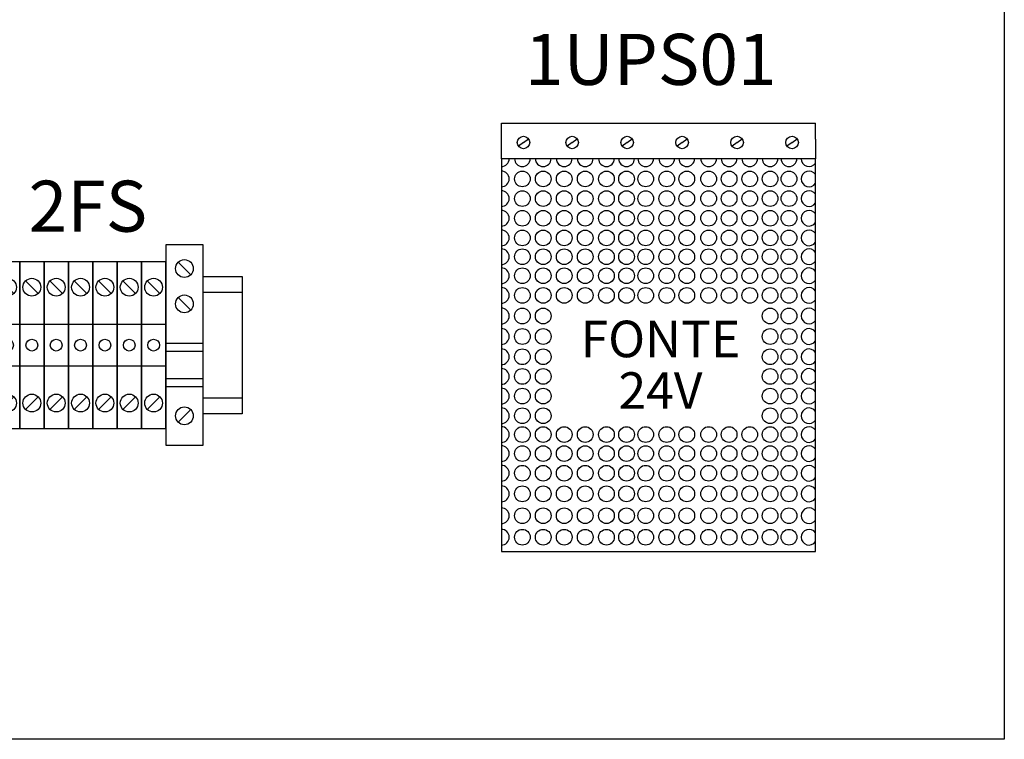
# Model space of a CAD drawing. Units: millimetres. Extents: x -743115 to -370179, y 205051 to 412774.
# Drawn here: x -370376 to -370324, y 205087 to 205125 of the extents above; entities that cross this region are included whole.
import ezdxf
from ezdxf.enums import TextEntityAlignment as Align

# ---------------------------------------------------------------- set-up
doc = ezdxf.new("R2010")
doc.units = ezdxf.units.MM
doc.header["$LTSCALE"] = 5
doc.linetypes.add('DASHED', pattern=[0.75, 0.5, -0.25])
for name, color, linetype in [('1', 1, 'Continuous'), ('3', 3, 'Continuous'), ('4', 4, 'Continuous'), ('7', 7, 'DASHED'), ('CISM_01_LINHA_FINA', 7, 'Continuous')]:
    doc.layers.add(name, color=color, linetype=linetype)
doc.styles.add('SIMPLEX', font='simplex.shx')

# ---------------------------------------------------------------- blocks, each defined once
blk = doc.blocks.new('UK-5N')
at = {"layer": '1'}
for p, q in [((1.496281820268905, 34.39628182026913), (4.70371817973114, 37.60371817973133)), ((1.496281820268905, 8.103718179730869), (4.70371817973114, 4.896281820268666))]:
    blk.add_line(p, q, dxfattribs=at)
for points in [[(0, 0), (6.199999999999818, 0), (6.199999999999818, 42.5), (0, 42.5)], [(0, 15.97614477778283), (6.199999999999591, 15.97614477778283), (6.199999999999591, 26.52385522221719), (0, 26.52385522221719)]]:
    blk.add_lwpolyline(points, close=True, dxfattribs=at)
for centre, radius in [((3.099999999999909, 36.00000000000023), 2.268), ((3.099999999999795, 21.25000000000001), 1.5), ((3.099999999999909, 6.499999999999767), 2.268)]:
    blk.add_circle(centre, radius, dxfattribs=at)
blk = doc.blocks.new('E-UK')
at = {"layer": '1'}
for p, q in [((3.146281820268996, 16.396281820269), (6.353718179731004, 19.603718179731)), ((9.5, 10.5), (0, 10.5)), ((9.5, 8.5), (0, 8.5)), ((9.5, 1.5), (0, 1.5)), ((9.5, -0.5), (0, -0.5)), ((3.146281820268996, -8.896281820268996), (6.353718179731004, -12.103718179731)), ((3.146281820268996, -17.896281820269), (6.353718179731004, -21.103718179731))]:
    blk.add_line(p, q, dxfattribs=at)
blk.add_lwpolyline([(0, -25.5), (9.5, -25.5), (9.5, 25.5), (0, 25.5)], close=True, dxfattribs=at)
for centre in [(4.75, 18), (4.75, -10.5), (4.75, -19.5)]:
    blk.add_circle(centre, 2.268, dxfattribs=at)

msp = doc.modelspace()

# ---------------------------------------------------------------- linework, layer by layer
at = {"layer": '1'}
for points in [[(-370365.909467894, 205111.1544918396), (-370363.8357653421, 205111.1544918393), (-370363.8357653421, 205103.8965329072), (-370365.909467894, 205103.8965329073)], [(-370365.909467894, 205110.3250108138), (-370363.8357653421, 205110.3250108137), (-370363.8357653421, 205104.7260139285), (-370365.909467894, 205104.7260139287)]]:
    msp.add_lwpolyline(points, close=True, dxfattribs=at)
at = {"layer": '3'}
for p, q in [((-370350.1522595655, 205119.2471786329), (-370333.5626391488, 205119.2471786329)), ((-370350.1522595655, 205118.4088991464), (-370350.1522595655, 205119.2471786329)), ((-370333.5626391488, 205118.4088991464), (-370333.5626391488, 205119.2471786329)), ((-370350.1522595655, 205117.3720478704), (-370350.1522595655, 205118.4088991464)), ((-370348.9845678824, 205118.2240648153), (-370348.7132297014, 205118.4150145304)), ((-370346.4131767176, 205118.2240648153), (-370346.1418385367, 205118.4150145304)), ((-370343.5099931448, 205118.2240648153), (-370343.2386549636, 205118.4150145304)), ((-370340.6068095719, 205118.2240648153), (-370340.3354713908, 205118.4150145304)), ((-370337.7036259989, 205118.2240648153), (-370337.4322878179, 205118.4150145304)), ((-370334.8004424258, 205118.2240648153), (-370334.5291042447, 205118.4150145304)), ((-370333.5626391488, 205118.4088991464), (-370333.5626391488, 205117.3720478704)), ((-370348.9845678824, 205118.2240648153), (-370349.2520568899, 205118.0277593567)), ((-370346.4131767176, 205118.2240648153), (-370346.6806657251, 205118.0277593567)), ((-370343.5099931448, 205118.2240648153), (-370343.7774821523, 205118.0277593567)), ((-370340.6068095719, 205118.2240648153), (-370340.8742985793, 205118.0277593567)), ((-370337.7036259989, 205118.2240648153), (-370337.9711150064, 205118.0277593567)), ((-370334.8004424258, 205118.2240648153), (-370335.0679314334, 205118.0277593567)), ((-370350.1522595655, 205117.3720478704), (-370350.1522595655, 205096.6350223497)), ((-370333.5626391488, 205117.3720478704), (-370350.1522595655, 205117.3720478704)), ((-370333.5626391488, 205096.6350223497), (-370333.5626391488, 205117.3720478704)), ((-370350.1522595655, 205096.6350223497), (-370333.5626391488, 205096.6350223497))]:
    msp.add_line(p, q, dxfattribs=at)
for centre, radius in [((-370348.9845678824, 205118.2240648153), 0.3317924083318375), ((-370346.4131767176, 205118.2240648153), 0.3317924083318375), ((-370343.5099931448, 205118.2240648153), 0.3317924083318375), ((-370340.6068095719, 205118.2240648153), 0.3317924083318375), ((-370337.7036259989, 205118.2240648153), 0.3317924083318375), ((-370334.8004424258, 205118.2240648153), 0.3317924083318375), ((-370349.0442354173, 205116.3014071947), 0.4147405104147969), ((-370347.9435330149, 205116.3014071947), 0.4147405104147969), ((-370346.8355088671, 205116.3014071947), 0.4147405104147969), ((-370345.7262644282, 205116.3014071947), 0.4147405104147969), ((-370344.6023764982, 205116.3014071947), 0.4147405104147969), ((-370343.541943696, 205116.3014071947), 0.4147405104147969), ((-370342.5303225299, 205116.3014071947), 0.4147405104147969), ((-370341.4210780911, 205116.3014071947), 0.4147405104147969), ((-370340.3606452886, 205116.3014071947), 0.4147405104147969), ((-370339.2050297952, 205116.3014071947), 0.4147405104147969), ((-370338.1250723382, 205116.3014071947), 0.4147405104147969), ((-370337.0353525538, 205116.3014071947), 0.4147405104147969), ((-370335.9602762607, 205116.3014071947), 0.4147405104147969), ((-370334.9620782946, 205116.3014071947), 0.4147405104147969), ((-370349.0442354173, 205115.2632805526), 0.4147405104147969), ((-370347.9435330149, 205115.2632805526), 0.4147405104147969), ((-370346.8355088671, 205115.2632805526), 0.4147405104147969), ((-370345.7262644282, 205115.2632805526), 0.4147405104147969), ((-370344.6023764982, 205115.2632805526), 0.4147405104147969), ((-370343.541943696, 205115.2632805526), 0.4147405104147969), ((-370342.5303225299, 205115.2632805526), 0.4147405104147969), ((-370341.4210780911, 205115.2632805526), 0.4147405104147969), ((-370340.3606452886, 205115.2632805526), 0.4147405104147969), ((-370339.2050297952, 205115.2632805526), 0.4147405104147969), ((-370338.1250723382, 205115.2632805526), 0.4147405104147969), ((-370337.0353525538, 205115.2632805526), 0.4147405104147969), ((-370335.9602762607, 205115.2632805526), 0.4147405104147969), ((-370334.9620782946, 205115.2632805526), 0.4147405104147969), ((-370349.0442354173, 205114.2251539105), 0.4147405104147969), ((-370347.9435330149, 205114.2251539105), 0.4147405104147969), ((-370346.8355088671, 205114.2251539105), 0.4147405104147969), ((-370345.7262644282, 205114.2251539105), 0.4147405104147969), ((-370344.6023764982, 205114.2251539105), 0.4147405104147969), ((-370343.541943696, 205114.2251539105), 0.4147405104147969), ((-370342.5303225299, 205114.2251539105), 0.4147405104147969), ((-370341.4210780911, 205114.2251539105), 0.4147405104147969), ((-370340.3606452886, 205114.2251539105), 0.4147405104147969), ((-370339.2050297952, 205114.2251539105), 0.4147405104147969), ((-370338.1250723382, 205114.2251539105), 0.4147405104147969), ((-370337.0353525538, 205114.2251539105), 0.4147405104147969), ((-370335.9602762607, 205114.2251539105), 0.4147405104147969), ((-370334.9620782946, 205114.2251539105), 0.4147405104147969), ((-370349.0442354173, 205113.1870272684), 0.4147405104147969), ((-370347.9435330149, 205113.1870272684), 0.4147405104147969), ((-370346.8355088671, 205113.1870272684), 0.4147405104147969), ((-370345.7262644282, 205113.1870272684), 0.4147405104147969), ((-370344.6023764982, 205113.1870272684), 0.4147405104147969), ((-370343.541943696, 205113.1870272684), 0.4147405104147969), ((-370342.5303225299, 205113.1870272684), 0.4147405104147969), ((-370341.4210780911, 205113.1870272684), 0.4147405104147969), ((-370340.3606452886, 205113.1870272684), 0.4147405104147969), ((-370339.2050297952, 205113.1870272684), 0.4147405104147969), ((-370338.1250723382, 205113.1870272684), 0.4147405104147969), ((-370337.0353525538, 205113.1870272684), 0.4147405104147969), ((-370335.9602762607, 205113.1870272684), 0.4147405104147969), ((-370334.9620782946, 205113.1870272684), 0.4147405104147969), ((-370349.0442354173, 205112.1934913008), 0.4147405104147969), ((-370347.9435330149, 205112.1934913008), 0.4147405104147969), ((-370346.8355088671, 205112.1934913008), 0.4147405104147969), ((-370345.7262644282, 205112.1934913008), 0.4147405104147969), ((-370344.6023764982, 205112.1934913008), 0.4147405104147969), ((-370343.541943696, 205112.1934913008), 0.4147405104147969), ((-370342.5303225299, 205112.1934913008), 0.4147405104147969), ((-370341.4210780911, 205112.1934913008), 0.4147405104147969), ((-370340.3606452886, 205112.1934913008), 0.4147405104147969), ((-370339.2050297952, 205112.1934913008), 0.4147405104147969), ((-370338.1250723382, 205112.1934913008), 0.4147405104147969), ((-370337.0353525538, 205112.1934913008), 0.4147405104147969), ((-370335.9602762607, 205112.1934913008), 0.4147405104147969), ((-370334.9620782946, 205112.1934913008), 0.4147405104147969), ((-370349.0442354173, 205111.1892721508), 0.4147405104147969), ((-370347.9435330149, 205111.1892721508), 0.4147405104147969), ((-370346.8355088671, 205111.1892721508), 0.4147405104147969), ((-370345.7262644282, 205111.1892721508), 0.4147405104147969), ((-370344.6023764982, 205111.1892721508), 0.4147405104147969), ((-370343.541943696, 205111.1892721508), 0.4147405104147969), ((-370342.5303225299, 205111.1892721508), 0.4147405104147969), ((-370341.4210780911, 205111.1892721508), 0.4147405104147969), ((-370340.3606452886, 205111.1892721508), 0.4147405104147969), ((-370339.2050297952, 205111.1892721508), 0.4147405104147969), ((-370338.1250723382, 205111.1892721508), 0.4147405104147969), ((-370337.0353525538, 205111.1892721508), 0.4147405104147969), ((-370335.9602762607, 205111.1892721508), 0.4147405104147969), ((-370334.9620782946, 205111.1892721508), 0.4147405104147969), ((-370349.0442354173, 205110.1516099948), 0.4147405104147969), ((-370347.9435330149, 205110.1516099948), 0.4147405104147969), ((-370346.8355088671, 205110.1516099948), 0.4147405104147969), ((-370345.7262644282, 205110.1516099948), 0.4147405104147969), ((-370344.6023764982, 205110.1516099948), 0.4147405104147969), ((-370343.541943696, 205110.1516099948), 0.4147405104147969), ((-370342.5303225299, 205110.1516099948), 0.4147405104147969), ((-370341.4210780911, 205110.1516099948), 0.4147405104147969), ((-370340.3606452886, 205110.1516099948), 0.4147405104147969), ((-370339.2050297952, 205110.1516099948), 0.4147405104147969), ((-370338.1250723382, 205110.1516099948), 0.4147405104147969), ((-370337.0353525538, 205110.1516099948), 0.4147405104147969), ((-370335.9602762607, 205110.1516099948), 0.4147405104147969), ((-370334.9620782946, 205110.1516099948), 0.4147405104147969), ((-370349.0442354173, 205109.0642478162), 0.4147405104147969), ((-370347.9435330149, 205109.0642478162), 0.4147405104147969), ((-370335.9602762607, 205109.0642478162), 0.4147405104147969), ((-370334.9620782946, 205109.0642478162), 0.4147405104147969), ((-370349.0442354173, 205107.9810660133), 0.4147405104147969), ((-370347.9435330149, 205107.9810660133), 0.4147405104147969), ((-370335.9602762607, 205107.9810660133), 0.4147405104147969), ((-370334.9620782946, 205107.9810660133), 0.4147405104147969), ((-370349.0442354173, 205106.9104253377), 0.4147405104147969), ((-370347.9435330149, 205106.9104253377), 0.4147405104147969), ((-370335.9602762607, 205106.9104253377), 0.4147405104147969), ((-370334.9620782946, 205106.9104253377), 0.4147405104147969), ((-370349.0442354173, 205105.8722986955), 0.4147405104147969), ((-370347.9435330149, 205105.8722986955), 0.4147405104147969), ((-370335.9602762607, 205105.8722986955), 0.4147405104147969), ((-370334.9620782946, 205105.8722986955), 0.4147405104147969), ((-370349.0442354173, 205104.8341720534), 0.4147405104147969), ((-370347.9435330149, 205104.8341720534), 0.4147405104147969), ((-370335.9602762607, 205104.8341720534), 0.4147405104147969), ((-370334.9620782946, 205104.8341720534), 0.4147405104147969), ((-370349.0442354173, 205103.7960454113), 0.4147405104147969), ((-370347.9435330149, 205103.7960454113), 0.4147405104147969), ((-370335.9602762607, 205103.7960454113), 0.4147405104147969), ((-370334.9620782946, 205103.7960454113), 0.4147405104147969), ((-370349.0442354173, 205102.8025094437), 0.4147405104147969), ((-370347.9435330149, 205102.8025094437), 0.4147405104147969), ((-370346.8355088671, 205102.8025094437), 0.4147405104147969), ((-370345.7262644282, 205102.8025094437), 0.4147405104147969), ((-370344.6023764982, 205102.8025094437), 0.4147405104147969), ((-370343.541943696, 205102.8025094437), 0.4147405104147969), ((-370342.5303225299, 205102.8025094437), 0.4147405104147969), ((-370341.4210780911, 205102.8025094437), 0.4147405104147969), ((-370340.3606452886, 205102.8025094437), 0.4147405104147969), ((-370339.2050297952, 205102.8025094437), 0.4147405104147969), ((-370338.1250723382, 205102.8025094437), 0.4147405104147969), ((-370337.0353525538, 205102.8025094437), 0.4147405104147969), ((-370335.9602762607, 205102.8025094437), 0.4147405104147969), ((-370334.9620782946, 205102.8025094437), 0.4147405104147969), ((-370349.0442354173, 205101.7982902937), 0.4147405104147969), ((-370347.9435330149, 205101.7982902937), 0.4147405104147969), ((-370346.8355088671, 205101.7982902937), 0.4147405104147969), ((-370345.7262644282, 205101.7982902937), 0.4147405104147969), ((-370344.6023764982, 205101.7982902937), 0.4147405104147969), ((-370343.541943696, 205101.7982902937), 0.4147405104147969), ((-370342.5303225299, 205101.7982902937), 0.4147405104147969), ((-370341.4210780911, 205101.7982902937), 0.4147405104147969), ((-370340.3606452886, 205101.7982902937), 0.4147405104147969), ((-370339.2050297952, 205101.7982902937), 0.4147405104147969), ((-370338.1250723382, 205101.7982902937), 0.4147405104147969), ((-370337.0353525538, 205101.7982902937), 0.4147405104147969), ((-370335.9602762607, 205101.7982902937), 0.4147405104147969), ((-370334.9620782946, 205101.7982902937), 0.4147405104147969), ((-370349.0442354173, 205100.7606281377), 0.4147405104147969), ((-370347.9435330149, 205100.7606281377), 0.4147405104147969), ((-370346.8355088671, 205100.7606281377), 0.4147405104147969), ((-370345.7262644282, 205100.7606281377), 0.4147405104147969), ((-370344.6023764982, 205100.7606281377), 0.4147405104147969), ((-370343.541943696, 205100.7606281377), 0.4147405104147969), ((-370342.5303225299, 205100.7606281377), 0.4147405104147969), ((-370341.4210780911, 205100.7606281377), 0.4147405104147969), ((-370340.3606452886, 205100.7606281377), 0.4147405104147969), ((-370339.2050297952, 205100.7606281377), 0.4147405104147969), ((-370338.1250723382, 205100.7606281377), 0.4147405104147969), ((-370337.0353525538, 205100.7606281377), 0.4147405104147969), ((-370335.9602762607, 205100.7606281377), 0.4147405104147969), ((-370334.9620782946, 205100.7606281377), 0.4147405104147969), ((-370349.0442354173, 205099.6732659591), 0.4147405104147969), ((-370347.9435330149, 205099.6732659591), 0.4147405104147969), ((-370346.8355088671, 205099.6732659591), 0.4147405104147969), ((-370345.7262644282, 205099.6732659591), 0.4147405104147969), ((-370344.6023764982, 205099.6732659591), 0.4147405104147969), ((-370343.541943696, 205099.6732659591), 0.4147405104147969), ((-370342.5303225299, 205099.6732659591), 0.4147405104147969), ((-370341.4210780911, 205099.6732659591), 0.4147405104147969), ((-370340.3606452886, 205099.6732659591), 0.4147405104147969), ((-370339.2050297952, 205099.6732659591), 0.4147405104147969), ((-370338.1250723382, 205099.6732659591), 0.4147405104147969), ((-370337.0353525538, 205099.6732659591), 0.4147405104147969), ((-370335.9602762607, 205099.6732659591), 0.4147405104147969), ((-370334.9620782946, 205099.6732659591), 0.4147405104147969), ((-370349.0442354173, 205098.5180887962), 0.4147405104147969), ((-370347.9435330149, 205098.5180887962), 0.4147405104147969), ((-370346.8355088671, 205098.5180887962), 0.4147405104147969), ((-370345.7262644282, 205098.5180887962), 0.4147405104147969), ((-370344.6023764982, 205098.5180887962), 0.4147405104147969), ((-370343.541943696, 205098.5180887962), 0.4147405104147969), ((-370342.5303225299, 205098.5180887962), 0.4147405104147969), ((-370341.4210780911, 205098.5180887962), 0.4147405104147969), ((-370340.3606452886, 205098.5180887962), 0.4147405104147969), ((-370339.2050297952, 205098.5180887962), 0.4147405104147969), ((-370338.1250723382, 205098.5180887962), 0.4147405104147969), ((-370337.0353525538, 205098.5180887962), 0.4147405104147969), ((-370335.9602762607, 205098.5180887962), 0.4147405104147969), ((-370334.9620782946, 205098.5180887962), 0.4147405104147969), ((-370349.0442354173, 205097.3824200535), 0.4147405104147969), ((-370347.9435330149, 205097.3824200535), 0.4147405104147969), ((-370346.8355088671, 205097.3824200535), 0.4147405104147969), ((-370345.7262644282, 205097.3824200535), 0.4147405104147969), ((-370344.6023764982, 205097.3824200535), 0.4147405104147969), ((-370343.541943696, 205097.3824200535), 0.4147405104147969), ((-370342.5303225299, 205097.3824200535), 0.4147405104147969), ((-370341.4210780911, 205097.3824200535), 0.4147405104147969), ((-370340.3606452886, 205097.3824200535), 0.4147405104147969), ((-370339.2050297952, 205097.3824200535), 0.4147405104147969), ((-370338.1250723382, 205097.3824200535), 0.4147405104147969), ((-370337.0353525538, 205097.3824200535), 0.4147405104147969), ((-370335.9602762607, 205097.3824200535), 0.4147405104147969), ((-370334.9620782946, 205097.3824200535), 0.4147405104147969)]:
    msp.add_circle(centre, radius, dxfattribs=at)
for centre, start, end in [((-370350.1522595655, 205117.3720478704), 270, 0), ((-370349.0442354173, 205117.3720478704), 180, 0), ((-370347.9435330149, 205117.3720478704), 180, 0), ((-370346.8355088671, 205117.3720478704), 180, 0), ((-370345.7262644282, 205117.3720478704), 180, 0), ((-370344.6023764982, 205117.3720478704), 180, 0), ((-370343.541943696, 205117.3720478704), 180, 0), ((-370342.5303225299, 205117.3720478704), 180, 0), ((-370341.4210780911, 205117.3720478704), 180, 0), ((-370340.3606452886, 205117.3720478704), 180, 0), ((-370339.2050297952, 205117.3720478704), 180, 0), ((-370338.1250723382, 205117.3720478704), 180, 0), ((-370337.0353525538, 205117.3720478704), 180, 0), ((-370335.9602762607, 205117.3720478704), 180, 0), ((-370334.9620782946, 205117.3720478704), 180, 0), ((-370333.9065266562, 205117.3720478704), 180, 326.0128589271316), ((-370350.1522595655, 205116.3014071947), 270, 90), ((-370333.9065266562, 205116.3014071947), 33.98714107286848, 326.0128589271316), ((-370350.1522595655, 205115.2632805526), 270, 90), ((-370333.9065266562, 205115.2632805526), 33.98714107286848, 326.0128589271316), ((-370350.1522595655, 205114.2251539105), 270, 90), ((-370333.9065266562, 205114.2251539105), 33.98714107286848, 326.0128589271316), ((-370350.1522595655, 205113.1870272684), 270, 90), ((-370333.9065266562, 205113.1870272684), 33.98714107286848, 326.0128589271316), ((-370350.1522595655, 205112.1934913008), 270, 90), ((-370333.9065266562, 205112.1934913008), 33.98714107286848, 326.0128589271316), ((-370350.1522595655, 205111.1892721508), 270, 90), ((-370333.9065266562, 205111.1892721508), 33.98714107286848, 326.0128589271316), ((-370350.1522595655, 205110.1516099948), 270, 90), ((-370333.9065266562, 205110.1516099948), 33.98714107286848, 326.0128589271316), ((-370350.1522595655, 205109.0642478162), 270, 90), ((-370333.9065266562, 205109.0642478162), 33.98714107286848, 326.0128589271316), ((-370350.1522595655, 205107.9810660133), 270, 90), ((-370333.9065266562, 205107.9810660133), 33.98714107286848, 326.0128589271316), ((-370350.1522595655, 205106.9104253377), 270, 90), ((-370333.9065266562, 205106.9104253377), 33.98714107286848, 326.0128589271316), ((-370350.1522595655, 205105.8722986955), 270, 90), ((-370333.9065266562, 205105.8722986955), 33.98714107286848, 326.0128589271316), ((-370350.1522595655, 205104.8341720534), 270, 90), ((-370333.9065266562, 205104.8341720534), 33.98714107286848, 326.0128589271316), ((-370350.1522595655, 205103.7960454113), 270, 90), ((-370333.9065266562, 205103.7960454113), 33.98714107286848, 326.0128589271316), ((-370350.1522595655, 205102.8025094437), 270, 90), ((-370333.9065266562, 205102.8025094437), 33.98714107286848, 326.0128589271316), ((-370350.1522595655, 205101.7982902937), 270, 90), ((-370333.9065266562, 205101.7982902937), 33.98714107286848, 326.0128589271316), ((-370350.1522595655, 205100.7606281377), 270, 90), ((-370333.9065266562, 205100.7606281377), 33.98714107286848, 326.0128589271316), ((-370350.1522595655, 205099.6732659591), 270, 90), ((-370333.9065266562, 205099.6732659591), 33.98714107286848, 326.0128589271316), ((-370350.1522595655, 205098.5180887962), 270, 90), ((-370333.9065266562, 205098.5180887962), 33.98714107286848, 326.0128589271316), ((-370350.1522595655, 205097.3824200535), 270, 90), ((-370333.9065266562, 205097.3824200535), 33.98714107286848, 326.0128589271316)]:
    msp.add_arc(centre, 0.4147405104147969, start, end, dxfattribs=at)
at = {"layer": 'CISM_01_LINHA_FINA'}
for p, q in [((-370323.5900784577, 205243.2749162822), (-370323.5900784577, 205086.7103736006)), ((-370323.5900784577, 205086.7103736006), (-370440.7542726497, 205086.7103736006))]:
    msp.add_line(p, q, dxfattribs=at)

# ---------------------------------------------------------------- block references
at = {"layer": '3', "xscale": 0.207370255206372, "yscale": 0.207370255206372, "zscale": 0.207370255206372, "rotation": 180}
for p in [(-370375.5936588122, 205111.9321302991), (-370374.3079632299, 205111.9321302991), (-370373.0222676475, 205111.9321302991), (-370371.7365720653, 205111.9321302991), (-370370.450876483, 205111.9321302991), (-370369.1651809006, 205111.9321302991), (-370367.8794853185, 205111.9321302991)]:
    msp.add_blockref('UK-5N', p, dxfattribs=at)
at = {"layer": '7', "xscale": 0.207370255206372, "yscale": 0.207370255206372, "zscale": 0.207370255206372, "rotation": 180}
msp.add_blockref('E-UK', (-370365.909467894, 205107.525512376), dxfattribs=at)

# ---------------------------------------------------------------- texts
at = {"layer": '4', "style": 'SIMPLEX'}
for s, height, p in [('1UPS01', 2.69581331769618, (-370342.2628658796, 205122.6151943374)), ('2FS', 2.69581331769618, (-370371.9888988655, 205114.8627171937)), ('FONTE', 1.928700215641458, (-370341.7498317792, 205107.8520949078)), ('24V', 1.928700215641458, (-370341.7498317792, 205105.1263606088))]:
    msp.add_text(s, height=height, dxfattribs=at).set_placement(p, align=Align.MIDDLE_CENTER)

doc.saveas('drawing.dxf')
